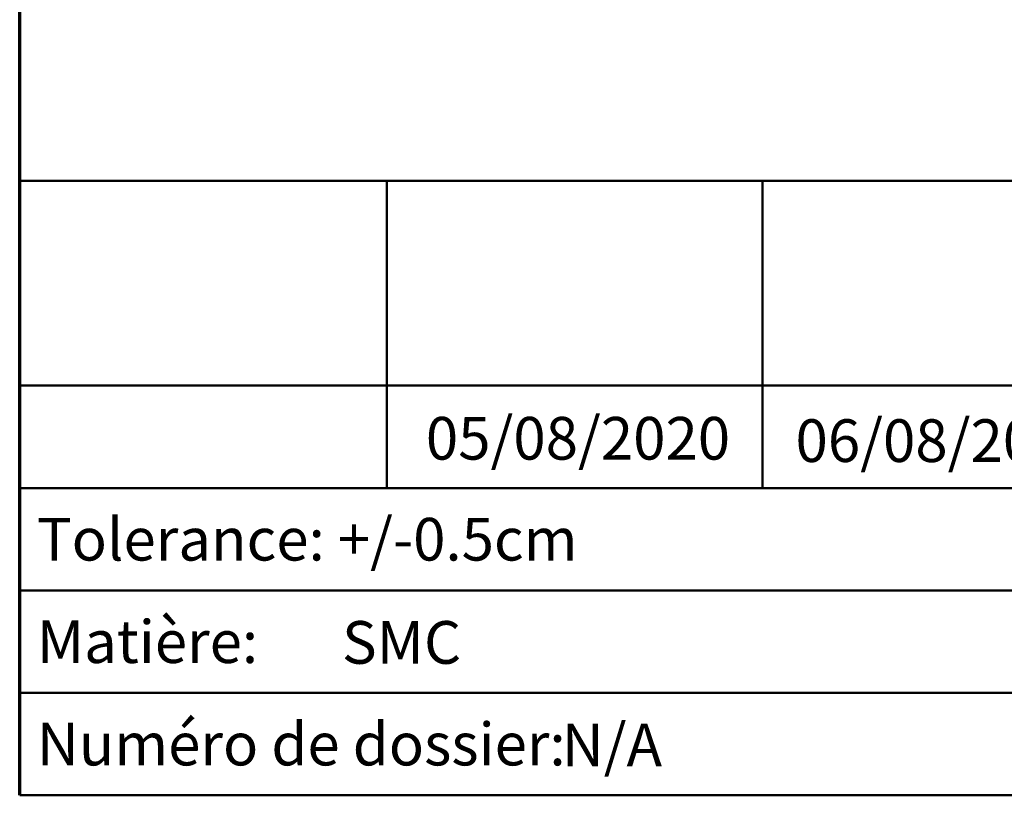
# Model space of a CAD drawing. Units: millimetres. Extents: x 0 to 9900, y 0 to 7000.
# Drawn here: x 333 to 2255, y 333 to 1848 of the extents above; entities that cross this region are included whole.
import ezdxf

# ---------------------------------------------------------------- set-up
doc = ezdxf.new("R2010")
doc.units = ezdxf.units.MM
doc.header["$LTSCALE"] = 33.333333
doc.layers.add('Border (ISO)', color=7, linetype='Continuous', lineweight=70)
doc.layers.add('Title (ISO)', color=7, linetype='Continuous', lineweight=50)
doc.styles.add('Note Text (ISO)', font='tahoma.ttf')
doc.styles.add('Text Style38', font='arial.ttf')
doc.styles.add('Text Style39', font='tahoma.ttf')
doc.styles.add('Text Style9', font='arial.ttf')

# ---------------------------------------------------------------- blocks, each defined once
blk = doc.blocks.new('Borders Default Border')
at = {"layer": 'Border (ISO)', "flags": 128}
blk.add_lwpolyline([(10, 10), (10, 200)], dxfattribs=at)
blk = doc.blocks.new('Title Blocks TRICEL')
at = {"layer": 'Title (ISO)'}
for p, q in [((13.169, 23.965), (13.169, 59.965)), ((13.169, 59.965), (290.169, 59.965)), ((34.669, 59.965), (34.669, 41.965)), ((56.669, 59.965), (56.669, 41.965)), ((13.169, 47.965), (78.169, 47.965)), ((13.169, 41.965), (246.169, 41.965)), ((246.169, 35.965), (13.169, 35.965)), ((13.169, 29.965), (246.169, 29.965)), ((13.169, 23.965), (290.169, 23.965))]:
    blk.add_line(p, q, dxfattribs=at)
at = {"layer": 'Title (ISO)', "char_height": 2.5, "attachment_point": 1, "style": 'Note Text (ISO)'}
for s, insert in [('\\fArial|b0|i0;\\H2.5000;Tolerance: +/-0.5cm', (14.169, 40.215)), ('\\fArial|b0|i0;\\H2.5000;Matière:', (14.169, 34.215)), ('\\fArial|b0|i0;\\H2.5000;Numéro de dossier:', (14.169, 28.215))]:
    blk.add_mtext(s, dxfattribs=dict(at, insert=insert))
at = {"layer": 'Title (ISO)'}
for tag, p, height, style in [('<IFS_NUMBER_>_001', (172.051, 50.951), 3.5, 'Text Style9'), ('<ACC_NUMBER>_001', (219.904, 50.906), 3.5, 'Text Style9'), ('DESCRIPTION_001', (91.058, 48.026), 3.5, 'Note Text (ISO)'), ('CREATION_DATE_001', (36.94, 43.673), 2.5, 'Text Style38'), ('<EFFECTIVE_DATE>_001', (58.596, 43.603), 2.5, 'Text Style39'), ('<DRAWING_SCALE>_001', (131.903, 37.506), 2.5, 'Text Style38'), ('<MATERIAL>_001', (32.039, 31.67), 2.5, 'Text Style39'), ('<DRAWING_NO.>_001', (101.403, 31.673), 2.5, 'Text Style38'), ('<DRAWING_REV_NUMBER.>_001', (184.024, 31.705), 2.5, 'Text Style38'), ('Sheet_Size_001', (224.169, 31.715), 2.5, 'Text Style38'), ('<TANK_SPEC_REV>_001', (150.169, 30.965), 2.5, 'Text Style38'), ('<kg;>_001', (104.941, 24.643), 3.5, 'Note Text (ISO)'), ('<COUNTRY>_001', (220.882, 25.715), 2.5, 'Text Style38'), ('<JOB_NUMBER>_001', (44.903, 25.673), 2.5, 'Text Style38'), ('<PROJECT_NUMBER>_001', (140.915, 25.603), 2.5, 'Text Style39'), ('<ECO_NUMBER>_001', (173.003, 25.665), 2.5, 'Text Style39')]:
    blk.add_attdef(tag, p, '', height=height, dxfattribs=dict(at, style=style))

msp = doc.modelspace()

# ---------------------------------------------------------------- block references
at = {"xscale": 33.33333333333334, "yscale": 33.33333333333334, "zscale": 33.33333333333334}
msp.add_blockref('Borders Default Border', (0, 0), dxfattribs=at)
ref = msp.add_blockref('Title Blocks TRICEL', (-105.6, -465.5), dxfattribs=dict(xscale=33.33333333333334, yscale=33.33333333333334, zscale=33.33333333333334))
ref.add_attrib('CREATION_DATE_001', '05/08/2020', (1126.1, 988.8), dxfattribs={"layer": 'Title (ISO)', "height": 83.33, "style": 'Text Style38'})
ref.add_attrib('<EFFECTIVE_DATE>_001', '06/08/2020', (1847.6, 984.2), dxfattribs={"layer": 'Title (ISO)', "height": 83.33, "style": 'Text Style39'})
ref.add_attrib('<MATERIAL>_001', 'SMC', (962.4, 590.2), dxfattribs={"layer": 'Title (ISO)', "height": 83.33, "style": 'Text Style39'})
ref.add_attrib('<JOB_NUMBER>_001', 'N/A', (1391.1, 390.2), dxfattribs={"layer": 'Title (ISO)', "height": 83.33, "style": 'Text Style38'})

doc.saveas('drawing.dxf')
